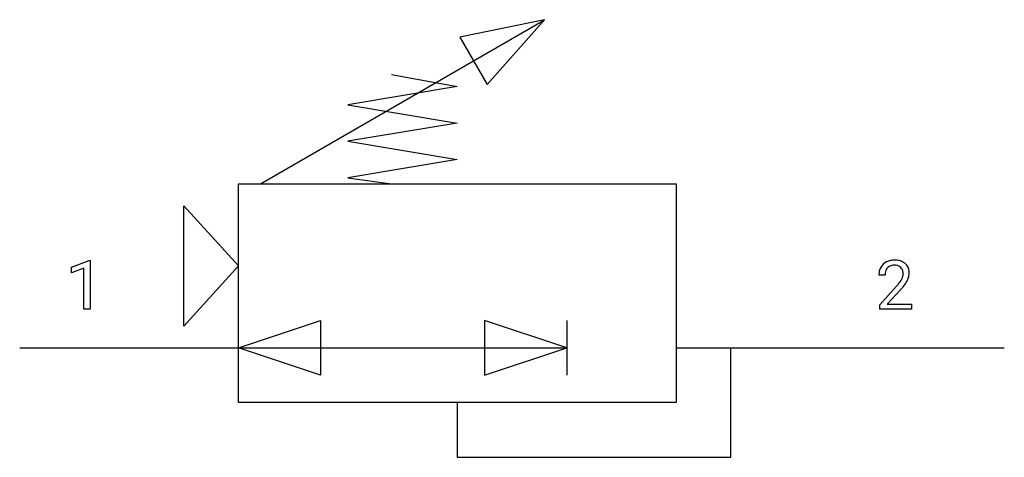
# Model space of a CAD drawing. Extents: x 2.8 to 26.6, y -2.8 to 7.8.
import ezdxf

# ---------------------------------------------------------------- set-up
doc = ezdxf.new("R2010")
doc.units = 0
doc.layers.add('DEFAULT_255_1_234', color=255, linetype='CONTINUOUS')
doc.layers.add('DEFAULT_255_2_778', color=255, linetype='CONTINUOUS')

msp = doc.modelspace()

# ---------------------------------------------------------------- linework, layer by layer
at = {"layer": 'DEFAULT_255_1_234'}
for p, q in [((4.032, 1.819), (4.457, 1.979)), ((4.457, 1.979), (4.481, 1.979)), ((4.481, 1.979), (4.481, 0.804)), ((4.032, 1.684), (4.032, 1.819)), ((4.331, 1.794), (4.032, 1.684)), ((4.331, 0.804), (4.331, 1.794)), ((23.707, 1.629), (23.559, 1.629)), ((23.581, 0.911), (23.986, 1.36)), ((24.074, 1.265), (23.76, 0.925)), ((4.481, 0.804), (4.331, 0.804)), ((23.581, 0.804), (23.581, 0.911)), ((24.348, 0.804), (23.581, 0.804)), ((23.76, 0.925), (24.348, 0.925)), ((24.348, 0.925), (24.348, 0.804))]:
    msp.add_line(p, q, dxfattribs=at)
for centre, radius, start, end in [((23.903, 1.636), 0.35, 100.7869, 133.4384), ((23.938, 1.481), 0.508, 89.6605, 101.3704), ((23.945, 1.487), 0.502, 78.2171, 90.413), ((23.98, 1.649), 0.336, 55.9268, 78.4889), ((24, 1.683), 0.297, 47.9292, 55.4054), ((23.966, 1.633), 0.407, 163.2879, 180.5582), ((23.886, 1.655), 0.324, 133.4541, 162.947), ((24.019, 1.634), 0.312, 165.9093, 178.8684), ((23.919, 1.661), 0.208, 136.1757, 166.3675), ((23.907, 1.67), 0.192, 129.7279, 135.7542), ((23.914, 1.658), 0.207, 102.1739, 129.2062), ((23.939, 1.555), 0.313, 89.5461, 102.5419), ((23.942, 1.608), 0.259, 82.1602, 90.1506), ((23.955, 1.682), 0.184, 43.4415, 83.1661), ((23.948, 1.674), 0.195, 16.1715, 43.5284), ((23.897, 1.661), 0.248, 359.4866, 15.934), ((24.01, 1.694), 0.283, 4.3348, 48.0561), ((23.943, 1.682), 0.35, 337.8914, 358.9968), ((23.901, 1.677), 0.393, 359.9252, 5.5968), ((24.106, 1.629), 0.398, 178.4382, 180.0084), ((23.166, 2.123), 1.119, 320.7373, 323.9737), ((23.558, 1.839), 0.635, 323.8962, 328.6421), ((23.763, 1.713), 0.395, 328.8299, 331.7899), ((23.862, 1.661), 0.282, 331.4255, 352.9365), ((23.274, 2.042), 1.115, 319.6473, 327.0958), ((23.876, 1.658), 0.269, 353.2249, 0.0169), ((23.672, 1.787), 0.641, 326.9135, 338.3505), ((22.637, 2.553), 1.801, 318.5132, 320.7828), ((22.89, 2.359), 1.611, 317.2587, 319.9046)]:
    msp.add_arc(centre, radius, start, end, dxfattribs=at)
at = {"layer": 'DEFAULT_255_2_778'}
for p, q in [((8.599, 3.836), (15.473, 7.805)), ((15.473, 7.805), (13.424, 7.386)), ((14.086, 6.24), (15.473, 7.805)), ((13.424, 7.386), (14.086, 6.24)), ((11.774, 6.482), (13.362, 6.188)), ((13.362, 6.188), (10.716, 5.747)), ((10.716, 5.747), (13.362, 5.306)), ((13.362, 5.306), (10.716, 4.865)), ((10.716, 4.865), (13.362, 4.424)), ((13.362, 4.424), (10.716, 3.983)), ((8.07, 3.836), (18.654, 3.836)), ((8.07, -1.455), (8.07, 3.836)), ((10.716, 3.983), (11.774, 3.836)), ((18.654, 3.836), (18.654, -1.455)), ((6.747, 3.307), (8.07, 1.852)), ((6.747, 0.397), (6.747, 3.307)), ((6.747, 3.307), (6.747, 3.307)), ((8.07, 1.852), (6.747, 0.397)), ((8.07, -0.132), (10.055, 0.529)), ((10.055, 0.529), (10.055, -0.794)), ((16.008, -0.132), (14.023, 0.529)), ((14.023, 0.529), (14.023, -0.794)), ((16.008, 0.529), (16.008, -0.794)), ((2.779, -0.132), (16.008, -0.132)), ((10.055, -0.794), (8.07, -0.132)), ((14.023, -0.794), (16.008, -0.132)), ((18.654, -0.132), (26.591, -0.132)), ((19.976, -2.778), (19.976, -0.132)), ((18.654, -1.455), (8.07, -1.455)), ((13.362, -1.455), (13.362, -2.778)), ((13.362, -2.778), (19.976, -2.778))]:
    msp.add_line(p, q, dxfattribs=at)

doc.saveas('drawing.dxf')
